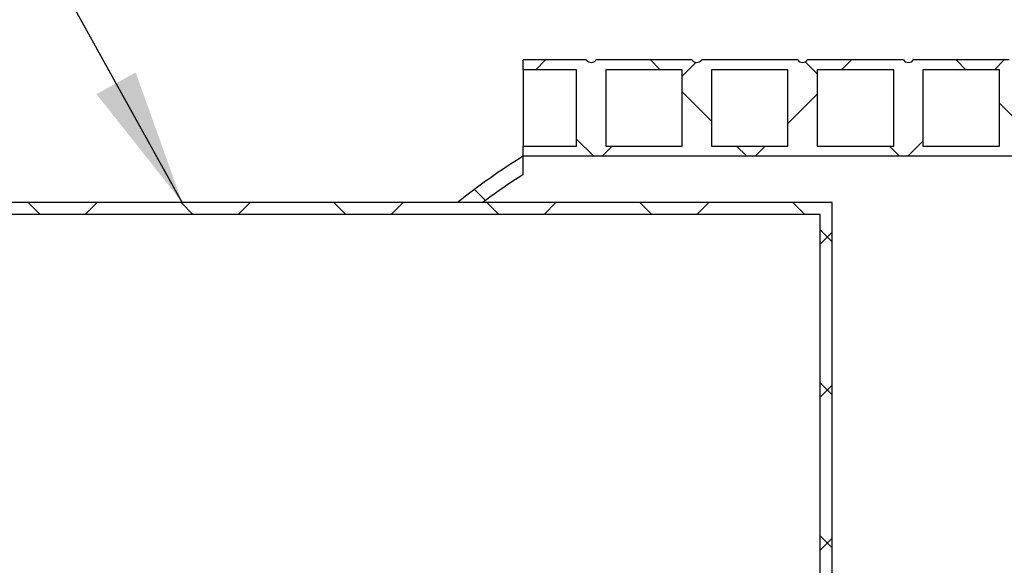
# Model space of a CAD drawing. Units: millimetres. Extents: x 10 to 410, y 10 to 287.
# Drawn here: x 44 to 73, y 161 to 177 of the extents above; entities that cross this region are included whole.
import ezdxf

# ---------------------------------------------------------------- set-up
doc = ezdxf.new("R2010")
doc.units = ezdxf.units.MM
doc.linetypes.add('SLD-Solid', pattern=[0])
doc.styles.add('SLDTEXTSTYLE0', font='ARIAL.TTF', dxfattribs={"width": 0.948})
doc.styles.get("Standard").update_dxf_attribs({"font": 'ARIAL.TTF'})
doc.dimstyles.new('SLDDIMSTYLE0', dxfattribs={"dimtxt": 3.5, "dimasz": 4, "dimexe": 0, "dimexo": 0.0625, "dimgap": 0.875, "dimtad": 1, "dimdec": 0, "dimlfac": 22, "dimrnd": 1e-09, "dimzin": 12, "dimdsep": 46, "dimtxsty": 'SLDTEXTSTYLE0', "dimsah": 1, "dimcen": 0.09, "dimadec": 0, "dimazin": 3, "dimtfac": 1, "dimtdec": 3, "dimtofl": 0, "dimtmove": 0, "dimatfit": 3, "dimfxl": 1, "dimfrac": 2, "dimtolj": 1, "dimtzin": 12, "dimarcsym": 0})
doc.dimstyles.new('SLDDIMSTYLE1', dxfattribs={"dimtxt": 0.18, "dimasz": 4, "dimexe": 0, "dimexo": 0.0625, "dimgap": 0, "dimtad": 0, "dimtih": 1, "dimtoh": 1, "dimdec": 0, "dimrnd": 1e-09, "dimzin": 0, "dimdsep": 46, "dimtxsty": 'Standard', "dimsah": 1, "dimcen": 0.09, "dimadec": 0, "dimazin": 0, "dimtfac": 4, "dimtdec": 0, "dimtofl": 0, "dimtmove": 0, "dimatfit": 3, "dimfxl": 1, "dimfrac": 2, "dimtolj": 1, "dimtzin": 0, "dimarcsym": 0})
pattern_1 = [(45, (0, 0), (-2.245064030267288, 2.245064030267288), []), (135, (0, 0), (-2.245064030267288, -2.245064030267288), [])]

# ---------------------------------------------------------------- blocks, each defined once
blk = doc.blocks.new('_D_2')
at = {"color": 7, "linetype": 'SLD-Solid', "lineweight": 0}
blk.add_line((102.3715409220345, 173.0041456812654), (102.3715409220345, 109.3677820449018), dxfattribs=at)
at = {"color": 7, "linetype": 'SLD-Solid', "lineweight": 18}
for points in [[(102.3715409220345, 173.0041456812654), (101.7715409220345, 169.0041456812654), (102.9715409220345, 169.0041456812654)], [(102.3715409220345, 109.3677820449018), (102.9715409220345, 113.3677820449018), (101.7715409220345, 113.3677820449018)]]:
    blk.add_solid(points, dxfattribs=at)
at = {"color": 7, "linetype": 'SLD-Solid', "lineweight": 18, "char_height": 3.5, "attachment_point": 1, "rotation": 90.00000000000041, "style": 'SLDTEXTSTYLE0'}
for s, insert in [('1400', (97.85008152364558, 138.3902177787809)), ('%%c', (97.85980383283268, 133.2872662335126))]:
    blk.add_mtext(s, dxfattribs=dict(at, insert=insert))
blk = doc.blocks.new('_D_5')
at = {"color": 7, "linetype": 'SLD-Solid', "lineweight": 0}
for p, q in [((119.9434730829124, 220.7314184085382), (21.12953962335792, 220.7314184085381)), ((22.12953962335792, 220.7314184085381), (22.12953962335795, 160.2768729539927)), ((36.9477214415399, 160.2768729539927), (21.12953962335795, 160.2768729539927))]:
    blk.add_line(p, q, dxfattribs=at)
at = {"color": 7, "linetype": 'SLD-Solid', "lineweight": 18}
for points in [[(22.12953962335792, 220.7314184085381), (21.52953962335792, 216.7314184085381), (22.72953962335793, 216.7314184085381)], [(22.12953962335795, 160.2768729539927), (22.72953962335795, 164.2768729539927), (21.52953962335795, 164.2768729539927)]]:
    blk.add_solid(points, dxfattribs=at)
at = {"color": 7, "linetype": 'SLD-Solid', "lineweight": 18, "insert": (17.61780230132544, 188.768728974614), "char_height": 3.5, "attachment_point": 1, "rotation": 90.00000000000041, "style": 'SLDTEXTSTYLE0'}
blk.add_mtext('H', dxfattribs=at)

msp = doc.modelspace()

# ---------------------------------------------------------------- hatches: boundary and pattern name
at = {"linetype": 'SLD-Solid', "lineweight": 18}
h = msp.add_hatch(dxfattribs=at)
h.set_pattern_fill('ANSI37', style=0)
h.set_pattern_definition(pattern_1)
edge = h.paths.add_edge_path(flags=0)
edge.add_line((119.0798367192763, 173.0041456812654), (119.0798367192763, 175.8223274994466))
edge.add_line((119.0798367192763, 175.8223274994466), (116.4434730829127, 175.8223274994466))
edge.add_arc((116.3002912647308, 175.9247474332153), 0.176042255981419, 215.5766643500895, 324.4233356499261, ccw=False)
edge.add_line((116.157109446549, 175.8223274994466), (113.3389276283672, 175.8223274994466))
edge.add_arc((113.1957458101854, 175.9247474332152), 0.176042255981419, 215.576664350097, 324.42333564992344, ccw=False)
edge.add_line((113.0525639920036, 175.8223274994465), (110.2343821738218, 175.8223274994465))
edge.add_arc((110.0912003556399, 175.9247474332152), 0.176042255981419, 215.5766643500868, 324.4233356499207, ccw=False)
edge.add_line((109.9480185374581, 175.8223274994465), (107.1298367192763, 175.8223274994465))
edge.add_arc((106.9866549010945, 175.9247474332152), 0.176042255981419, 215.5766643500943, 324.4233356499132, ccw=False)
edge.add_line((106.8434730829127, 175.8223274994465), (104.0252912647309, 175.8223274994465))
edge.add_arc((103.882109446549, 175.9247474332151), 0.176042255981419, 215.5766643500868, 324.42333564992344, ccw=False)
edge.add_line((103.7389276283672, 175.8223274994465), (100.9207458101854, 175.8223274994465))
edge.add_arc((100.7775639920036, 175.9247474332151), 0.176042255981419, 215.5766643500895, 324.4233356499336, ccw=False)
edge.add_line((100.6343821738218, 175.8223274994464), (97.81620035563995, 175.8223274994464))
edge.add_arc((97.6730185374581, 175.9247474332151), 0.176042255981419, 215.576664350097, 324.4233356499261, ccw=False)
edge.add_line((97.5298367192763, 175.8223274994464), (94.71165490109449, 175.8223274994464))
edge.add_arc((94.56847308291265, 175.924747433215), 0.176042255981419, 215.5766643500895, 324.4233356499261, ccw=False)
edge.add_line((94.42529126473084, 175.8223274994464), (91.60710944654905, 175.8223274994464))
edge.add_arc((91.4639276283672, 175.924747433215), 0.176042255981419, 215.576664350097, 324.4233356499261, ccw=False)
edge.add_line((91.3207458101854, 175.8223274994463), (88.50256399200359, 175.8223274994463))
edge.add_arc((88.35938217382174, 175.9247474332149), 0.176042255981419, 215.5766643500895, 324.4233356499261, ccw=False)
edge.add_line((88.21620035563994, 175.8223274994463), (85.39801853745814, 175.8223274994463))
edge.add_arc((85.2548367192763, 175.9247474332149), 0.176042255981419, 215.5766643500868, 324.4233356499336, ccw=False)
edge.add_line((85.11165490109448, 175.8223274994463), (82.29347308291268, 175.8223274994463))
edge.add_arc((82.15029126473084, 175.9247474332149), 0.176042255981419, 215.5766643500841, 324.4233356499261, ccw=False)
edge.add_line((82.00710944654901, 175.8223274994462), (79.18892762836724, 175.8223274994462))
edge.add_arc((79.0457458101854, 175.9247474332149), 0.176042255981419, 215.5766643500841, 324.4233356499261, ccw=False)
edge.add_line((78.90256399200356, 175.8223274994462), (76.0843821738218, 175.8223274994462))
edge.add_arc((75.94120035563995, 175.9247474332148), 0.176042255981419, 215.5766643500943, 324.4233356499261, ccw=False)
edge.add_line((75.79801853745813, 175.8223274994461), (72.97983671927632, 175.8223274994462))
edge.add_arc((72.83665490109448, 175.9247474332148), 0.176042255981419, 215.5766643500895, 324.4233356499336, ccw=False)
edge.add_line((72.69347308291267, 175.8223274994461), (69.87529126473088, 175.8223274994461))
edge.add_arc((69.73210944654903, 175.9247474332148), 0.176042255981419, 215.5766643500943, 324.4233356499261, ccw=False)
edge.add_line((69.58892762836722, 175.8223274994461), (66.77074581018542, 175.8223274994461))
edge.add_arc((66.62756399200356, 175.9247474332147), 0.176042255981419, 215.576664350097, 324.4233356499213, ccw=False)
edge.add_line((66.48438217382176, 175.8223274994461), (63.66620035563997, 175.8223274994461))
edge.add_arc((63.52301853745812, 175.9247474332147), 0.176042255981419, 215.576664350093, 324.4233356499186, ccw=False)
edge.add_line((63.3798367192763, 175.822327499446), (60.56165490109452, 175.822327499446))
edge.add_arc((60.41847308291265, 175.9247474332147), 0.176042255981419, 215.5766643501045, 324.42333564992396, ccw=False)
edge.add_line((60.27529126473085, 175.822327499446), (58.42693943233145, 175.822327499446))
edge.add_line((58.42693943233145, 175.822327499446), (58.42693943233145, 175.5359638630824))
edge.add_line((58.42693943233145, 175.5359638630824), (59.98892762836723, 175.5359638630824))
edge.add_line((59.98892762836723, 175.5359638630824), (59.98892762836723, 173.2905093176278))
edge.add_line((59.98892762836723, 173.2905093176278), (58.42693943233145, 173.2905093176278))
edge.add_line((58.42693943233145, 173.2905093176278), (58.42693943233145, 173.0041456812654))
edge.add_line((58.42693943233145, 173.0041456812654), (119.0798367192763, 173.0041456812654))
h.paths.add_polyline_path([(60.84801853745815, 173.2905093176279), (60.84801853745815, 175.5359638630824), (63.09347308291269, 175.5359638630824), (63.09347308291269, 173.2905093176279)], flags=0)
h.paths.add_polyline_path([(63.95256399200361, 173.2905093176279), (63.95256399200361, 175.5359638630824), (66.19801853745813, 175.5359638630824), (66.19801853745813, 173.2905093176279)], flags=0)
h.paths.add_polyline_path([(67.05710944654905, 173.2905093176279), (67.05710944654905, 175.5359638630825), (69.30256399200358, 175.5359638630825), (69.30256399200358, 173.2905093176279)], flags=0)
h.paths.add_polyline_path([(70.16165490109451, 173.2905093176279), (70.16165490109451, 175.5359638630825), (72.40710944654904, 175.5359638630825), (72.40710944654904, 173.2905093176279)], flags=0)
h.paths.add_polyline_path([(73.26620035563997, 173.290509317628), (73.26620035563997, 175.5359638630825), (75.5116549010945, 175.5359638630825), (75.5116549010945, 173.290509317628)], flags=0)
h.paths.add_polyline_path([(76.37074581018543, 173.290509317628), (76.37074581018543, 175.5359638630826), (78.61620035563996, 175.5359638630826), (78.61620035563996, 173.290509317628)], flags=0)
h.paths.add_polyline_path([(79.47529126473087, 173.2905093176281), (79.47529126473087, 175.5359638630826), (81.7207458101854, 175.5359638630826), (81.7207458101854, 173.2905093176281)], flags=0)
h.paths.add_polyline_path([(82.57983671927632, 173.2905093176281), (82.57983671927632, 175.5359638630826), (84.82529126473085, 175.5359638630826), (84.82529126473085, 173.2905093176281)], flags=0)
h.paths.add_polyline_path([(85.68438217382177, 173.2905093176281), (85.68438217382177, 175.5359638630827), (87.92983671927632, 175.5359638630827), (87.92983671927632, 173.2905093176281)], flags=0)
h.paths.add_polyline_path([(88.78892762836722, 173.2905093176281), (88.78892762836722, 175.5359638630827), (91.03438217382177, 175.5359638630827), (91.03438217382177, 173.2905093176281)], flags=0)
h.paths.add_polyline_path([(91.89347308291268, 173.2905093176282), (91.89347308291268, 175.5359638630827), (94.13892762836723, 175.5359638630827), (94.13892762836723, 173.2905093176282)], flags=0)
h.paths.add_polyline_path([(94.99801853745814, 173.2905093176282), (94.99801853745814, 175.5359638630828), (97.24347308291269, 175.5359638630828), (97.24347308291269, 173.2905093176282)], flags=0)
h.paths.add_polyline_path([(98.1025639920036, 173.2905093176282), (98.1025639920036, 175.5359638630828), (100.3480185374581, 175.5359638630828), (100.3480185374581, 173.2905093176282)], flags=0)
h.paths.add_polyline_path([(101.2071094465491, 173.2905093176283), (101.2071094465491, 175.5359638630828), (103.4525639920036, 175.5359638630828), (103.4525639920036, 173.2905093176283)], flags=0)
h.paths.add_polyline_path([(104.3116549010945, 173.2905093176283), (104.3116549010945, 175.5359638630829), (106.557109446549, 175.5359638630829), (106.557109446549, 173.2905093176283)], flags=0)
h.paths.add_polyline_path([(107.4162003556399, 173.2905093176284), (107.4162003556399, 175.5359638630829), (109.6616549010945, 175.5359638630829), (109.6616549010945, 173.2905093176284)], flags=0)
h.paths.add_polyline_path([(110.5207458101854, 173.2905093176284), (110.5207458101854, 175.5359638630829), (112.7662003556399, 175.5359638630829), (112.7662003556399, 173.2905093176284)], flags=0)
h.paths.add_polyline_path([(113.6252912647308, 173.2905093176284), (113.6252912647308, 175.535963863083), (115.8707458101854, 175.535963863083), (115.8707458101854, 173.2905093176284)], flags=0)
h.paths.add_polyline_path([(116.7298367192763, 173.2905093176284), (116.7298367192763, 175.535963863083), (118.9752912647308, 175.535963863083), (118.9752912647308, 173.2905093176284)], flags=0)
h = msp.add_hatch(dxfattribs=at)
h.set_pattern_fill('ANSI34', angle=90.0000000000002, style=0)
h.set_pattern_definition([(135.0000000000002, (0, 0), (-13.47038418160369, -13.47038418160378), []), (135.0000000000002, (-1.567720510397972e-14, 4.49013), (-13.47038418160369, -13.47038418160378), []), (135.0000000000002, (-3.135441020795944e-14, 8.98026), (-13.47038418160369, -13.47038418160378), []), (135.0000000000002, (-4.703165022675254e-14, 13.4704), (-13.47038418160369, -13.47038418160378), [])])
edge = h.paths.add_edge_path(flags=0)
edge.add_arc((70.5176319519106, 153.799612603989), 22.23904254557505, 122.9337991037855, 126.6561171579391, ccw=False)
edge.add_line((58.42693943233146, 172.4648253737618), (58.42693943233145, 173.0041456812654))
edge.add_arc((70.5176319519106, 153.799612603989), 22.69358800012051, 122.1934894460358, 128.1714769977317)
edge.add_line((56.49260643419982, 171.6405093176291), (57.2406813307355, 171.6405093176291))
h = msp.add_hatch(dxfattribs=at)
h.set_pattern_fill('ANSI37', style=0)
h.set_pattern_definition(pattern_1)
h.paths.add_polyline_path([(37.94772144153989, 171.6405093176291), (37.94772144153989, 171.2905093176291), (67.14317598699445, 171.2905093176291), (67.14317598699446, 158.9132365903563), (67.49317598699446, 158.9132365903563), (67.49317598699444, 171.6405093176291)], flags=0)

# ---------------------------------------------------------------- linework, layer by layer
at = {"color": 7, "linetype": 'SLD-Solid', "lineweight": 25}
for p, q in [((60.27529126473082, 175.822327499446), (58.42693943233143, 175.822327499446)), ((58.42693943233143, 175.5359638630824), (58.42693943233143, 175.822327499446)), ((63.37983671927628, 175.822327499446), (60.5616549010945, 175.8223274994461)), ((66.48438217382173, 175.8223274994461), (63.66620035563994, 175.8223274994461)), ((69.58892762836719, 175.8223274994461), (66.77074581018539, 175.8223274994461)), ((72.69347308291265, 175.8223274994461), (69.87529126473085, 175.8223274994461)), ((59.9889276283672, 175.5359638630824), (58.42693943233143, 175.5359638630824)), ((58.42693943233143, 175.5359638630824), (58.42693943233143, 173.2905093176279)), ((59.9889276283672, 173.2905093176279), (59.9889276283672, 175.5359638630824)), ((63.09347308291266, 175.5359638630824), (60.84801853745813, 175.5359638630824)), ((60.84801853745813, 175.5359638630824), (60.84801853745813, 173.2905093176279)), ((63.09347308291266, 173.2905093176279), (63.09347308291266, 175.5359638630824)), ((66.19801853745811, 175.5359638630825), (63.95256399200358, 175.5359638630825)), ((63.95256399200358, 175.5359638630825), (63.95256399200358, 173.2905093176279)), ((66.19801853745811, 173.2905093176279), (66.19801853745811, 175.5359638630825)), ((69.30256399200356, 175.5359638630825), (67.05710944654902, 175.5359638630825)), ((67.05710944654902, 175.5359638630825), (67.05710944654902, 173.2905093176279)), ((69.30256399200356, 173.2905093176279), (69.30256399200356, 175.5359638630825)), ((72.40710944654901, 175.5359638630825), (70.1616549010945, 175.5359638630825)), ((70.1616549010945, 175.5359638630825), (70.1616549010945, 173.290509317628)), ((72.40710944654901, 173.290509317628), (72.40710944654901, 175.5359638630825)), ((58.42693943233143, 173.2905093176279), (59.9889276283672, 173.2905093176279)), ((58.42693943233143, 173.0041456812655), (58.42693943233143, 173.2905093176279)), ((60.84801853745813, 173.2905093176279), (63.09347308291266, 173.2905093176279)), ((63.95256399200358, 173.2905093176279), (66.19801853745811, 173.2905093176279)), ((67.05710944654902, 173.2905093176279), (69.30256399200356, 173.2905093176279)), ((70.1616549010945, 173.290509317628), (72.40710944654901, 173.290509317628)), ((58.42693943233144, 172.4648253737618), (58.42693943233143, 173.0041456812655)), ((58.42693943233143, 173.0041456812655), (119.0798367192763, 173.0041456812655)), ((67.49317598699442, 171.6405093176291), (37.94772144153988, 171.6405093176291)), ((57.24068133073548, 171.6405093176291), (56.4926064341998, 171.6405093176291)), ((67.49317598699444, 158.9132365903564), (67.49317598699442, 171.6405093176291)), ((67.14317598699444, 171.2905093176291), (37.94772144153988, 171.2905093176291)), ((67.14317598699444, 158.9132365903564), (67.14317598699444, 171.2905093176291))]:
    msp.add_line(p, q, dxfattribs=at)
for centre, radius, start, end in [((60.41847308291263, 175.9247474332147), 0.1760422559814637, 215.576664350104, 324.4233356499248), ((63.52301853745809, 175.9247474332147), 0.1760422559814447, 215.576664350104, 324.4233356499194), ((66.62756399200353, 175.9247474332148), 0.1760422559814521, 215.5766643500978, 324.4233356499221), ((69.732109446549, 175.9247474332148), 0.176042255981424, 215.5766643500876, 324.4233356499269), ((70.51763195191057, 153.799612603989), 22.6935880001205, 122.1934894460358, 128.1714769977317), ((70.51763195191057, 153.799612603989), 22.23904254557504, 122.9337991037863, 126.6561171579399)]:
    msp.add_arc(centre, radius, start, end, dxfattribs=at)

# ---------------------------------------------------------------- dimensions: what is measured, and where the dimension line sits
at = {"color": 7, "linetype": 'SLD-Solid', "lineweight": 18}
dim = msp.add_linear_dim(base=(22.12953962335795, 160.2768729539927), p1=(120.9434730829124, 220.7314184085382), p2=(37.9477214415399, 160.2768729539927), angle=90.0000000000002, dimstyle='SLDDIMSTYLE0', dxfattribs=at)
dim.commit()
dim.dimension.update_dxf_attribs({"geometry": '_D_5', "text_midpoint": (22.12953962335794, 190.5041456812654), "dimtype": 160})
dim = msp.add_linear_dim(base=(102.3715409220345, 109.3677820449018), p1=(119.0798367192763, 173.0041456812654), p2=(58.42693943233145, 109.3677820449018), angle=90.0000000000002, text='%%c<>', dimstyle='SLDDIMSTYLE0', dxfattribs=at)
dim.commit()
dim.dimension.update_dxf_attribs({"geometry": '_D_2', "text_midpoint": (102.3715409220345, 141.1859638630836), "dimtype": 160})

# ---------------------------------------------------------------- leaders
at = {"color": 7, "linetype": 'Continuous', "lineweight": 0}
msp.add_leader([(48.41439508621501, 171.6405093176292), (43.79086254414139, 179.9667899154977)], dimstyle='SLDDIMSTYLE1', dxfattribs=at)

doc.saveas('drawing.dxf')
